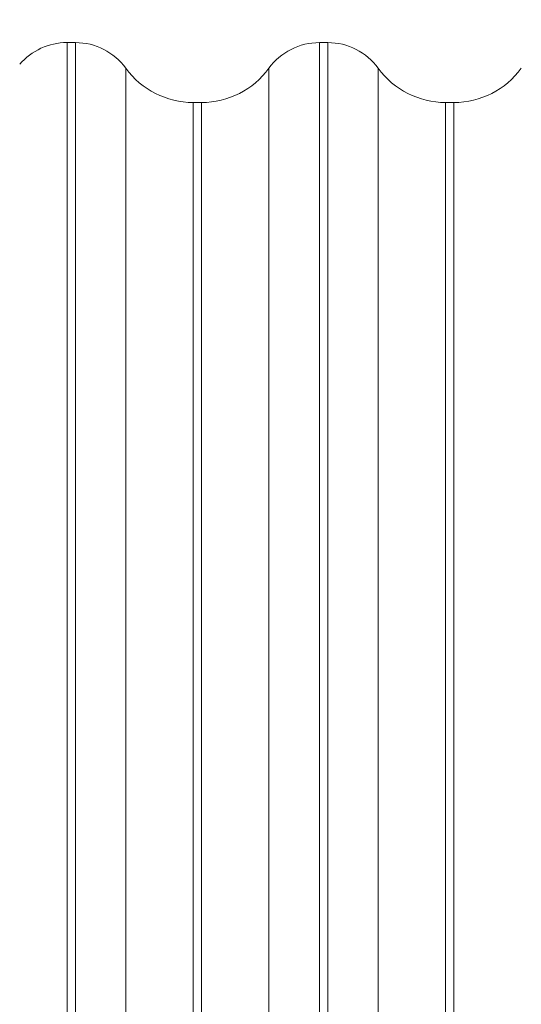
# Model space of a CAD drawing. Units: millimetres. Extents: x -25 to 93, y -76 to 96.
# Drawn here: x 30 to 42, y 40 to 64 of the extents above; entities that cross this region are included whole.
import ezdxf

# ---------------------------------------------------------------- set-up
doc = ezdxf.new("R2010")
doc.units = ezdxf.units.MM
doc.layers.add('1', color=4, linetype='Continuous')
doc.layers.add('2', color=7, linetype='Continuous')
doc.styles.add('iso_b_vert', font='simplex.shx')
doc.dimstyles.get("Standard").update_dxf_attribs({"dimtxt": 0.18, "dimasz": 0.18, "dimexe": 0.18, "dimexo": 0.0625, "dimgap": 0.09, "dimtad": 1, "dimzin": 0, "dimdsep": 52, "dimtxsty": 'Standard', "dimcen": 0.09, "dimadec": 0, "dimazin": 0, "dimtfac": 1, "dimtdec": 4, "dimtofl": 0, "dimtmove": 0, "dimatfit": 3, "dimfxl": 1, "dimtolj": 1, "dimtzin": 0, "dimarcsym": 0})

# ---------------------------------------------------------------- blocks, each defined once
blk = doc.blocks.new('_U1')
at = {"layer": '2', "lineweight": 13}
for p, q in [((0, 49.315), (0, 92.802383)), ((63, 62.5), (63, 92.802383)), ((63, 90.802383), (0, 90.802383))]:
    blk.add_line(p, q, dxfattribs=at)
at = {"layer": '2', "lineweight": 18}
for points in [[(0, 90.802383), (3.499997, 91.740205), (3.500003, 89.864561)], [(63, 90.802383), (59.500003, 89.864561), (59.499997, 91.740205)]]:
    blk.add_solid(points, dxfattribs=at)
at = {"layer": '2', "lineweight": 18, "insert": (27.578301, 91.835017), "char_height": 3.5, "attachment_point": 7, "line_spacing_factor": 1.084337, "style": 'iso_b_vert'}
blk.add_mtext('\\W0.7346;63.0', dxfattribs=at)

msp = doc.modelspace()

# ---------------------------------------------------------------- linework, layer by layer
at = {"layer": '1', "lineweight": 13}
for p, q in [((30.7984, 63.315), (30.7984, -48.2471)), ((30.9984, 63.315), (30.9984, -48.2989)), ((36.8553, 63.315), (36.8553, -49.3404)), ((37.0553, 63.315), (37.0553, -49.3404)), ((32.2106, 62.6985), (32.2106, -48.4145)), ((35.6431, 62.6985), (35.6431, -48.8972)), ((38.2675, 62.6985), (38.2675, -48.8972)), ((33.8269, 61.8766), (33.8269, -48.3061)), ((34.0269, 61.8766), (34.0269, -48.3061)), ((39.8837, 61.8766), (39.8837, -48.3061)), ((40.0837, 61.8766), (40.0837, -48.3061))]:
    msp.add_line(p, q, dxfattribs=at)
at = {"layer": '1', "lineweight": 18}
for p, q in [((30.9984, 63.315), (30.7984, 63.315)), ((37.0553, 63.315), (36.8553, 63.315)), ((34.0269, 61.8766), (33.8269, 61.8766)), ((40.0837, 61.8766), (39.8837, 61.8766))]:
    msp.add_line(p, q, dxfattribs=at)
for centre, radius, start, end in [((30.7984, 61.815), 1.5, 90, 139.21468), ((30.9984, 61.815), 1.5, 36.08715, 90), ((36.8553, 61.815), 1.5, 90, 143.91285), ((37.0553, 61.815), 1.5, 36.08715, 90), ((33.8269, 63.8766), 2, 216.08715, 270), ((34.0269, 63.8766), 2, 270, 323.91285), ((39.8837, 63.8766), 2, 216.08715, 270), ((40.0837, 63.8766), 2, 270, 323.91285)]:
    msp.add_arc(centre, radius, start, end, dxfattribs=at)

# ---------------------------------------------------------------- dimensions: what is measured, and where the dimension line sits
at = {"layer": '2', "lineweight": 18}
dim = msp.add_linear_dim(base=(0, 90.8024), p1=(63, 62.5), p2=(0, 49.315), dimstyle='Standard', override={"dimtxt": 3.5, "dimasz": 3.5, "dimexe": 2, "dimexo": 0, "dimgap": 1.75, "dimtad": 1, "dimtih": 1, "dimtoh": 0, "dimdec": 1, "dimlfac": 1, "dimzin": 8, "dimdsep": 44, "dimlunit": 2, "dimpost": '', "dimtxsty": 'iso_b_vert', "dimsah": 1, "dimse1": 0, "dimse2": 0, "dimsd1": 0, "dimsd2": 0, "dimclrd": 7, "dimclre": 7, "dimclrt": 7, "dimtol": 0, "dimtm": -0.1, "dimtfac": 1, "dimtdec": 3, "dimtofl": 1, "dimtmove": 0, "dimtzin": 8, "dimlwd": 13, "dimlwe": 13}, dxfattribs=at)
dim.commit()
dim.dimension.update_dxf_attribs({"geometry": '_U1', "text_midpoint": (31.5, 90.8024)})

doc.saveas('drawing.dxf')
